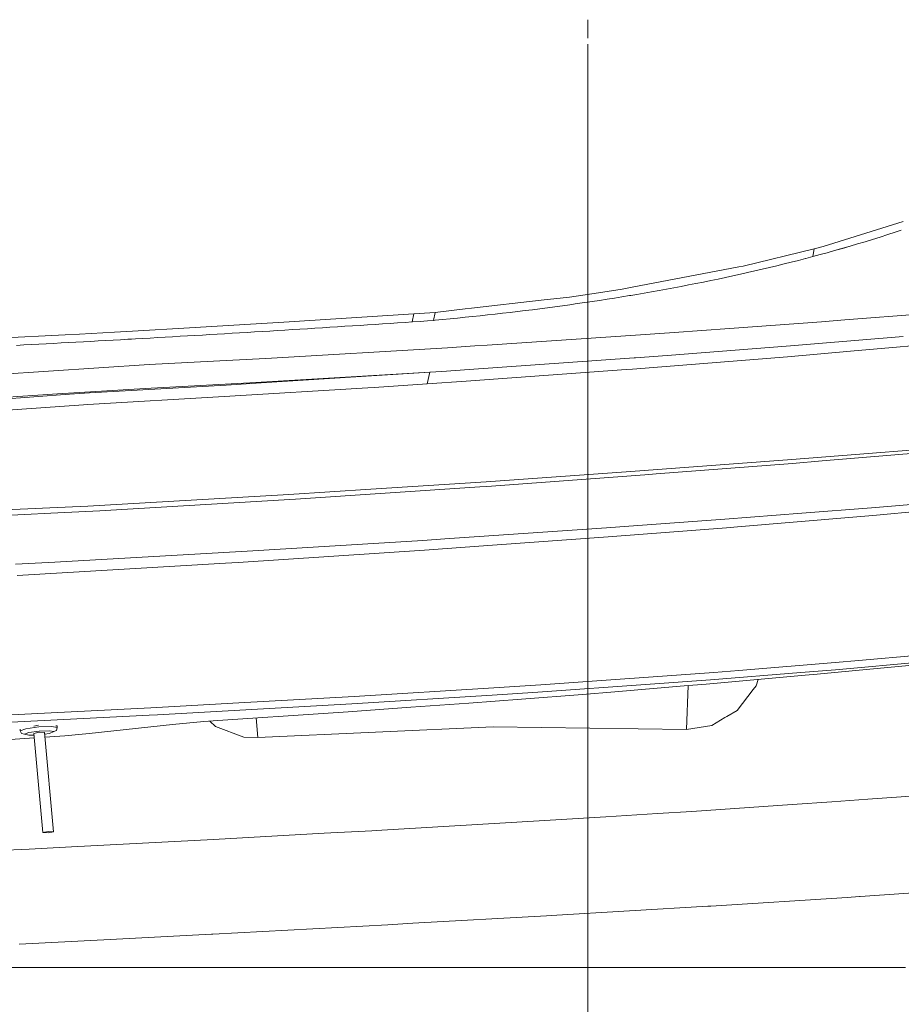
# Model space of a CAD drawing. Units: millimetres. Extents: x -1518 to 1525, y -385 to 3545.
# Drawn here: x 734 to 971, y 1190 to 1455 of the extents above; entities that cross this region are included whole.
import ezdxf

# ---------------------------------------------------------------- set-up
doc = ezdxf.new("R2010")
doc.units = ezdxf.units.MM
doc.layers.add('1', color=7, linetype='Continuous', true_color=0xffffff)
doc.styles.add('blockfont', font='simplex.shx')
doc.dimstyles.get("Standard").update_dxf_attribs({"dimtxt": 0.18, "dimasz": 0.18, "dimexe": 0.18, "dimexo": 0.0625, "dimgap": 0.09, "dimtad": 0, "dimtih": 1, "dimtoh": 1, "dimdec": 4, "dimzin": 0, "dimdsep": 46, "dimtxsty": 'Standard', "dimcen": 0.09, "dimadec": 0, "dimazin": 0, "dimtfac": 1, "dimtdec": 4, "dimtofl": 0, "dimtmove": 0, "dimatfit": 3, "dimfxl": 1, "dimtolj": 1, "dimtzin": 0, "dimarcsym": 0})

# ---------------------------------------------------------------- blocks, each defined once
blk = doc.blocks.new('_U0')
at = {"layer": '1', "color": 18, "lineweight": 13}
for p, q in [((-887, 1448.4125), (-887, 35.964983)), ((887, 1448.4125), (887, 35.964983)), ((28.125, 86.014983), (3.125, 86.014983)), ((3.125, 86.014983), (3.125, -7.735017)), ((259.791667, 86.014983), (234.791667, 86.014983)), ((259.791667, -7.735017), (259.791667, 86.014983)), ((-887, 39.139983), (-261.379167, 39.139983)), ((887, 39.139983), (261.379167, 39.139983)), ((3.125, -7.735017), (28.125, -7.735017)), ((234.791667, -7.735017), (259.791667, -7.735017))]:
    blk.add_line(p, q, dxfattribs=at)
at = {"layer": '1', "color": 18, "lineweight": 70}
for points in [[(-887, 39.139983), (-837.000049, 52.537443), (-836.999951, 25.742524)], [(887, 39.139983), (837.000049, 25.742524), (836.999951, 52.537443)]]:
    blk.add_solid(points, dxfattribs=at)
at = {"layer": '1', "color": 18, "linetype": 'Continuous', "lineweight": 13, "char_height": 50, "attachment_point": 7, "line_spacing_factor": 0.903614, "style": 'blockfont'}
for s, insert in [('\\W1.3321;69.8', (-257.141667, 0.24415)), ('\\W1.1442;1774', (27.65, 0.24415))]:
    blk.add_mtext(s, dxfattribs=dict(at, insert=insert))
blk = doc.blocks.new('_U1')
at = {"layer": '1', "color": 18, "lineweight": 13}
for p, q in [((1176.012735, 1238.326081), (1176.012735, -244.035017)), ((-1176.038285, 1232.632288), (-1176.038285, -244.035017)), ((28.112225, -193.985017), (3.112225, -193.985017)), ((3.112225, -193.985017), (3.112225, -287.735017)), ((259.778892, -193.985017), (234.778892, -193.985017)), ((259.778892, -287.735017), (259.778892, -193.985017)), ((-1176.038285, -240.860017), (-261.391942, -240.860017)), ((1176.012735, -240.860017), (261.366392, -240.860017)), ((3.112225, -287.735017), (28.112225, -287.735017)), ((234.778892, -287.735017), (259.778892, -287.735017))]:
    blk.add_line(p, q, dxfattribs=at)
at = {"layer": '1', "color": 18, "lineweight": 70}
for points in [[(-1176.038285, -240.860017), (-1126.038334, -227.462557), (-1126.038236, -254.257476)], [(1176.012735, -240.860017), (1126.012784, -254.257476), (1126.012686, -227.462557)]]:
    blk.add_solid(points, dxfattribs=at)
at = {"layer": '1', "color": 18, "linetype": 'Continuous', "lineweight": 13, "char_height": 50, "attachment_point": 7, "line_spacing_factor": 0.903614, "style": 'blockfont'}
for s, insert in [('\\W1.3321;92.6', (-257.154442, -279.75585)), ('\\W1.1591;2352', (27.637225, -279.75585))]:
    blk.add_mtext(s, dxfattribs=dict(at, insert=insert))

msp = doc.modelspace()

# ---------------------------------------------------------------- linework, layer by layer
at = {"layer": '1', "color": 18, "linetype": 'Continuous', "lineweight": 13}
for p, q in [((887, 1450), (887, 1455)), ((971.855629, 1400.695593), (950.314562, 1394.005177)), ((963.604967, 1395.903228), (961.576323, 1395.280717)), ((965.628664, 1396.535395), (963.604967, 1395.903228)), ((967.646877, 1397.178409), (965.628664, 1396.535395)), ((969.66217, 1397.832988), (967.646877, 1397.178409)), ((971.316119, 1398.379681), (969.66217, 1397.832988)), ((947.851459, 1393.344281), (928.741435, 1388.705728)), ((947.851459, 1393.344281), (947.535197, 1391.279695)), ((950.314562, 1394.005177), (947.851459, 1393.344281)), ((957.508485, 1394.067762), (953.375976, 1392.882107)), ((955.470066, 1393.477199), (953.375976, 1392.882107)), ((957.508485, 1394.067762), (955.470066, 1393.477199)), ((959.545474, 1394.669173), (957.508485, 1394.067762)), ((961.576323, 1395.280717), (959.545474, 1394.669173)), ((945.575098, 1390.764711), (943.637411, 1390.262483)), ((945.578436, 1390.765546), (945.575098, 1390.764711)), ((947.491388, 1391.267536), (945.578436, 1390.765546)), ((947.512607, 1391.276477), (947.491388, 1391.267536)), ((947.535197, 1391.279695), (947.512607, 1391.276477)), ((949.446897, 1391.796468), (947.535197, 1391.279695)), ((951.378862, 1392.324803), (949.446897, 1391.796468)), ((953.375976, 1392.882107), (951.378862, 1392.324803)), ((927.624742, 1388.493297), (898.903052, 1383.028982)), ((928.741435, 1388.705728), (927.624742, 1388.493297)), ((935.850839, 1388.334868), (933.890681, 1387.871502)), ((937.809448, 1388.80658), (935.850839, 1388.334868)), ((939.754049, 1389.283655), (937.809448, 1388.80658)), ((941.695849, 1389.768479), (939.754049, 1389.283655)), ((941.699008, 1389.769195), (941.695849, 1389.768479)), ((943.637411, 1390.262483), (941.699008, 1389.769195)), ((923.996608, 1385.658143), (922.016124, 1385.239003)), ((925.980489, 1386.086224), (923.996608, 1385.658143)), ((927.998881, 1386.529324), (925.980489, 1386.086224)), ((929.964582, 1386.96873), (927.998881, 1386.529324)), ((931.928555, 1387.416122), (929.964582, 1386.96873)), ((933.890681, 1387.871502), (931.928555, 1387.416122)), ((898.903052, 1383.028982), (896.229188, 1382.520197)), ((910.100262, 1382.883189), (908.110539, 1382.515667)), ((912.090938, 1383.257745), (910.100262, 1382.883189)), ((914.078276, 1383.640168), (912.090938, 1383.257745)), ((916.064481, 1384.02891), (914.078276, 1383.640168)), ((918.051521, 1384.4254), (916.064481, 1384.02891)), ((920.034449, 1384.828685), (918.051521, 1384.4254)), ((922.016124, 1385.239003), (920.034449, 1384.828685)), ((882.04823, 1380.388735), (874.407281, 1379.517503)), ((889.810483, 1381.516693), (882.04823, 1380.388735)), ((896.229188, 1382.520197), (889.810483, 1381.516693)), ((894.136171, 1380.126713), (892.135004, 1379.811404)), ((896.136205, 1380.448339), (894.136171, 1380.126713)), ((898.134272, 1380.775927), (896.136205, 1380.448339)), ((898.494939, 1380.836366), (898.134272, 1380.775927)), ((900.130372, 1381.110547), (898.494939, 1380.836366)), ((902.129213, 1381.451724), (900.130372, 1381.110547)), ((904.123465, 1381.799815), (902.129213, 1381.451724)), ((906.116585, 1382.154105), (904.123465, 1381.799815)), ((908.110539, 1382.515667), (906.116585, 1382.154105)), ((855.634729, 1377.377031), (853.937976, 1377.183563)), ((874.407022, 1379.517474), (855.634729, 1377.377031)), ((876.089971, 1377.505181), (874.080817, 1377.242802)), ((874.40725, 1379.5175), (874.407134, 1379.517486)), ((878.09823, 1377.773283), (876.089971, 1377.505181)), ((880.105297, 1378.045915), (878.09823, 1377.773283)), ((882.11445, 1378.324626), (880.105297, 1378.045915)), ((883.585604, 1378.534129), (882.11445, 1378.324626)), ((884.120147, 1378.610251), (883.585779, 1378.534154)), ((886.125485, 1378.901003), (884.120147, 1378.610251)), ((888.129334, 1379.197953), (886.125485, 1378.901003)), ((890.130679, 1379.501222), (888.129334, 1379.197953)), ((892.135004, 1379.811404), (890.130679, 1379.501222)), ((840.14223, 1375.832198), (805.19412, 1373.610614)), ((840.14223, 1375.832198), (839.671235, 1373.682497)), ((845.910649, 1376.268266), (840.14223, 1375.832198)), ((845.910649, 1376.268266), (845.465164, 1374.122379)), ((853.937918, 1377.183556), (845.910649, 1376.268266)), ((851.929407, 1374.73285), (849.91018, 1374.536274)), ((853.946905, 1374.933479), (851.929407, 1374.73285)), ((855.962436, 1375.141142), (853.946905, 1374.933479)), ((857.987205, 1375.355003), (855.962436, 1375.141142)), ((860.002737, 1375.571607), (857.987205, 1375.355003)), ((862.016062, 1375.793932), (860.002737, 1375.571607)), ((864.028196, 1376.022218), (862.016062, 1375.793932)), ((866.032998, 1376.253722), (864.028196, 1376.022218)), ((868.045608, 1376.491664), (866.032998, 1376.253722)), ((870.057682, 1376.737116), (868.045608, 1376.491664)), ((872.068505, 1376.987813), (870.057682, 1376.737116)), ((874.080817, 1377.242802), (872.068505, 1376.987813)), ((956.143896, 1374.215959), (980.523924, 1376.103995)), ((764.439742, 1371.234892), (779.809932, 1372.130869)), ((805.19412, 1373.610614), (779.809932, 1372.130869)), ((815.537135, 1372.128604), (813.513438, 1372.003076)), ((817.560832, 1372.256396), (815.537135, 1372.128604)), ((819.584171, 1372.384427), (817.560832, 1372.256396)), ((821.607809, 1372.512696), (819.584171, 1372.384427)), ((823.630611, 1372.640965), (821.607809, 1372.512696)), ((825.65407, 1372.770546), (823.630611, 1372.640965)), ((827.684264, 1372.901676), (825.65407, 1372.770546)), ((829.699914, 1373.031972), (827.684264, 1372.901676)), ((831.722657, 1373.162625), (829.699914, 1373.031972)), ((833.746294, 1373.293636), (831.722657, 1373.162625)), ((835.769515, 1373.425482), (833.746294, 1373.293636)), ((837.791781, 1373.558758), (835.769515, 1373.425482)), ((839.671235, 1373.682497), (837.791781, 1373.558758)), ((839.815835, 1373.692153), (839.671235, 1373.682497)), ((841.838221, 1373.830793), (839.815835, 1373.692153)), ((843.856673, 1373.985289), (841.838221, 1373.830793)), ((845.465164, 1374.122379), (843.856673, 1373.985289)), ((845.876078, 1374.159096), (845.465164, 1374.122379)), ((847.892801, 1374.343632), (845.876078, 1374.159096)), ((849.91018, 1374.536274), (847.892801, 1374.343632)), ((925.102453, 1371.918676), (949.821035, 1373.726366)), ((949.821035, 1373.726366), (956.143896, 1374.215959)), ((746.334414, 1370.227573), (701.4877, 1367.950914)), ((750.144164, 1370.433448), (746.334414, 1370.227573)), ((759.614567, 1370.953558), (750.144164, 1370.433448)), ((764.439742, 1371.234892), (759.614567, 1370.953558)), ((771.226506, 1369.476912), (769.223849, 1369.363068)), ((773.227612, 1369.591353), (771.226506, 1369.476912)), ((775.229136, 1369.706271), (773.227612, 1369.591353)), ((777.229051, 1369.821427), (775.229136, 1369.706271)), ((779.229085, 1369.937179), (777.229051, 1369.821427)), ((781.228344, 1370.053528), (779.229085, 1369.937179)), ((783.227901, 1370.170234), (781.228344, 1370.053528)), ((785.228292, 1370.287536), (783.227901, 1370.170234)), ((787.228684, 1370.405553), (785.228292, 1370.287536)), ((789.22842, 1370.523928), (787.228684, 1370.405553)), ((791.239898, 1370.643495), (789.22842, 1370.523928)), ((793.252329, 1370.763538), (791.239898, 1370.643495)), ((795.26339, 1370.884059), (793.252329, 1370.763538)), ((797.27612, 1371.005176), (795.26339, 1370.884059)), ((799.347023, 1371.131657), (797.27612, 1371.005176)), ((801.371495, 1371.253488), (799.347023, 1371.131657)), ((803.396146, 1371.377466), (801.371495, 1371.253488)), ((805.418412, 1371.501563), (803.396146, 1371.377466)), ((807.442169, 1371.625183), (805.418412, 1371.501563)), ((809.467177, 1371.751306), (807.442169, 1371.625183)), ((811.490218, 1371.877311), (809.467177, 1371.751306)), ((813.513438, 1372.003076), (811.490218, 1371.877311)), ((859.851579, 1367.450354), (901.099841, 1370.190976)), ((901.099841, 1370.190976), (910.171072, 1370.826719)), ((910.171072, 1370.826719), (925.102453, 1371.918676)), ((947.979431, 1367.817758), (971.845726, 1369.813202)), ((1005.526165, 1370.262382), (971.035521, 1366.979955)), ((735.179643, 1367.503164), (733.176033, 1367.397545)), ((737.181584, 1367.609022), (735.179643, 1367.503164)), ((739.184837, 1367.715834), (737.181584, 1367.609022)), ((741.187076, 1367.821811), (739.184837, 1367.715834)), ((743.189852, 1367.927788), (741.187076, 1367.821811)), ((745.192925, 1368.035195), (743.189852, 1367.927788)), ((747.195343, 1368.143914), (745.192925, 1368.035195)), ((749.198536, 1368.252395), (747.195343, 1368.143914)), ((751.201133, 1368.360994), (749.198536, 1368.252395)), ((753.203194, 1368.470428), (751.201133, 1368.360994)), ((755.205612, 1368.579147), (753.203194, 1368.470428)), ((757.20791, 1368.690012), (755.205612, 1368.579147)), ((759.21015, 1368.799923), (757.20791, 1368.690012)), ((761.212329, 1368.912218), (759.21015, 1368.799923)), ((763.215343, 1369.023559), (761.212329, 1368.912218)), ((764.16562, 1369.077442), (763.215343, 1369.023559)), ((765.216629, 1369.136928), (764.16562, 1369.077442)), ((767.220001, 1369.250057), (765.216629, 1369.136928)), ((769.223849, 1369.363068), (767.220001, 1369.250057)), ((800.289969, 1363.893507), (849.1805, 1366.768001)), ((849.1805, 1366.768001), (856.583635, 1367.233155)), ((856.583635, 1367.233155), (859.851579, 1367.450354)), ((941.519062, 1367.27762), (908.301334, 1364.698885)), ((941.519062, 1367.27762), (947.979431, 1367.817758)), ((971.035521, 1366.979955), (957.643251, 1365.815161)), ((940.699796, 1364.341495), (899.006109, 1360.995648)), ((899.806122, 1364.039419), (908.301334, 1364.698885)), ((940.699796, 1364.341495), (957.643251, 1365.815161)), ((768.873732, 1362.200497), (720.954697, 1359.122394)), ((768.873732, 1362.200497), (791.431646, 1363.416193)), ((791.431646, 1363.416193), (800.289969, 1363.893507)), ((899.435918, 1364.013312), (855.022768, 1360.8793)), ((899.435918, 1364.013312), (899.806122, 1364.039419)), ((799.01431, 1357.305525), (830.153267, 1359.239457)), ((799.072484, 1357.515452), (844.428341, 1360.179184)), ((830.153267, 1359.239457), (844.428341, 1360.179184)), ((844.428341, 1360.179184), (843.690733, 1357.031701)), ((844.428341, 1360.179184), (847.629826, 1360.390661)), ((847.629826, 1360.390661), (854.999225, 1360.877631)), ((854.246895, 1357.747553), (897.284369, 1360.870598)), ((854.999225, 1360.877631), (855.022768, 1360.8793)), ((899.006109, 1360.995648), (897.284369, 1360.870598)), ((752.866725, 1354.613183), (789.677123, 1356.725572)), ((797.659437, 1357.438562), (767.831664, 1355.817316)), ((799.01431, 1357.305525), (789.677123, 1356.725572)), ((799.072484, 1357.515452), (797.659437, 1357.438562)), ((829.4699, 1356.095431), (843.690733, 1357.031701)), ((843.690733, 1357.031701), (854.246895, 1357.747553)), ((744.260947, 1354.326961), (712.868075, 1352.341888)), ((747.509758, 1354.229567), (720.152597, 1352.270482)), ((767.831664, 1355.817316), (744.260947, 1354.326961)), ((752.866725, 1354.613183), (747.509758, 1354.229567)), ((789.128344, 1353.590367), (752.40318, 1351.458667)), ((827.770571, 1355.989931), (789.128344, 1353.590367)), ((829.4699, 1356.095431), (827.770571, 1355.989931)), ((719.903748, 1349.161623), (751.255075, 1351.377604)), ((752.40318, 1351.458667), (751.255075, 1351.377604)), ((941.869776, 1336.698769), (959.030072, 1338.060496)), ((949.98614, 1336.296676), (978.971581, 1338.684438)), ((978.792648, 1339.628694), (959.030072, 1338.060496)), ((902.114133, 1333.707092), (941.869776, 1336.698769)), ((905.366818, 1332.787393), (942.06963, 1335.644601)), ((942.06963, 1335.644601), (949.98614, 1336.296676)), ((859.581093, 1330.682156), (898.57022, 1333.454965)), ((902.329843, 1332.551001), (859.803478, 1329.440592)), ((898.57022, 1333.454965), (902.114133, 1333.707092)), ((902.329843, 1332.551001), (905.366818, 1332.787393)), ((859.581093, 1330.682156), (828.583161, 1328.670857)), ((755.473058, 1324.327825), (806.544284, 1327.240942)), ((806.544284, 1327.240942), (828.583161, 1328.670857)), ((808.294098, 1325.99747), (857.916514, 1329.314468)), ((857.916514, 1329.314468), (859.803478, 1329.440592)), ((757.094423, 1322.987793), (806.764881, 1325.895307)), ((806.764881, 1325.895307), (808.294098, 1325.99747)), ((963.298003, 1323.684333), (984.976272, 1325.519441)), ((682.570557, 1321.042774), (742.226819, 1323.647855)), ((704.646568, 1320.49167), (742.428641, 1322.206853)), ((742.226819, 1323.647855), (752.445559, 1324.172376)), ((742.428641, 1322.206853), (755.679707, 1322.904942)), ((752.445559, 1324.172376), (755.473058, 1324.327825)), ((757.094423, 1322.987793), (755.679707, 1322.904942)), ((923.86363, 1320.616243), (944.50138, 1322.221873)), ((944.50138, 1322.221873), (963.298003, 1323.684333)), ((985.33843, 1323.609827), (963.689665, 1321.633933)), ((898.014943, 1318.729995), (923.86363, 1320.616243)), ((927.278618, 1318.59052), (958.270947, 1321.181057)), ((963.689665, 1321.633933), (958.270947, 1321.181057)), ((891.979973, 1318.289636), (848.454456, 1315.332649)), ((891.979973, 1318.289636), (898.014943, 1318.729995)), ((924.294154, 1318.341134), (892.43267, 1315.854309)), ((927.278618, 1318.59052), (924.294154, 1318.341134)), ((796.767513, 1312.106131), (842.53333, 1314.930437)), ((842.53333, 1314.930437), (848.454456, 1315.332649)), ((861.320357, 1313.606379), (892.43267, 1315.854309)), ((743.509333, 1309.093354), (788.972358, 1311.625002)), ((788.972358, 1311.625002), (796.767513, 1312.106131)), ((792.863051, 1309.009192), (842.997114, 1312.28256)), ((861.320357, 1313.606379), (842.997114, 1312.28256)), ((732.989113, 1308.50756), (743.509333, 1309.093354)), ((733.416955, 1305.514334), (789.429824, 1308.785079)), ((792.863051, 1309.009192), (789.429824, 1308.785079)), ((958.771209, 1282.51159), (988.301019, 1285.16197)), ((954.600017, 1282.137273), (927.628021, 1279.955027)), ((953.584771, 1280.140994), (981.967012, 1282.690523)), ((958.771209, 1282.51159), (954.600017, 1282.137273)), ((920.846562, 1279.406307), (874.299387, 1276.053665)), ((919.947068, 1277.415989), (944.273571, 1279.386757)), ((927.628021, 1279.955027), (920.846562, 1279.406307)), ((953.584771, 1280.140994), (944.273571, 1279.386757)), ((953.344564, 1279.372452), (948.689322, 1278.924702)), ((977.50477, 1281.696556), (953.344564, 1279.372452)), ((919.947068, 1277.415989), (903.7414, 1276.246546)), ((945.421676, 1278.633235), (918.769161, 1276.255725)), ((932.770212, 1277.504674), (932.214062, 1275.843976)), ((945.421676, 1278.633235), (948.689322, 1278.924702)), ((861.702601, 1275.263307), (824.089329, 1272.903202)), ((873.5467, 1274.067758), (861.224334, 1273.292182)), ((874.299387, 1276.053665), (861.702601, 1275.263307)), ((873.5467, 1274.067758), (903.7414, 1276.246546)), ((894.206743, 1274.225829), (885.569076, 1273.512004)), ((894.206743, 1274.225829), (912.878851, 1275.768993)), ((918.769161, 1276.255725), (912.878851, 1275.768993)), ((913.971197, 1275.859257), (913.498859, 1264.094828)), ((927.141647, 1269.198058), (931.415538, 1274.797795)), ((931.415538, 1274.797795), (932.214062, 1275.843976)), ((824.089329, 1272.903202), (793.000559, 1271.190284)), ((861.224334, 1273.292182), (823.480944, 1270.916937)), ((869.105558, 1272.248028), (854.976634, 1271.163342)), ((885.569076, 1273.512004), (869.105558, 1272.248028)), ((769.379954, 1269.888876), (722.346584, 1267.567752)), ((769.379954, 1269.888876), (793.000559, 1271.190284)), ((823.480944, 1270.916937), (771.161656, 1268.02325)), ((822.453241, 1268.845437), (817.082445, 1268.462656)), ((839.30711, 1270.04659), (822.453241, 1268.845437)), ((839.30711, 1270.04659), (854.976634, 1271.163342)), ((924.370686, 1267.551062), (927.141647, 1269.198058)), ((768.904964, 1267.898438), (710.356454, 1264.998196)), ((768.904964, 1267.898438), (771.161656, 1268.02325)), ((783.641974, 1266.217587), (775.235455, 1265.419004)), ((787.359456, 1266.485689), (783.641974, 1266.217587)), ((785.240961, 1266.332905), (786.761562, 1264.864324)), ((817.082445, 1268.462656), (787.359456, 1266.485689)), ((797.731188, 1267.175545), (798.147242, 1261.888025)), ((920.367698, 1265.171764), (923.863093, 1267.249344)), ((924.370686, 1267.551062), (923.863093, 1267.249344)), ((734.197524, 1264.125435), (734.239916, 1263.660071)), ((735.698442, 1264.231561), (734.239916, 1263.660071)), ((734.239916, 1263.660071), (734.595279, 1262.987492)), ((739.219646, 1264.729855), (735.698442, 1264.231561)), ((736.492674, 1263.218401), (739.309649, 1263.617037)), ((737.903504, 1264.950782), (739.174644, 1265.223859)), ((742.74079, 1264.863012), (739.219646, 1264.729855)), ((739.309649, 1263.617037), (742.126564, 1263.72361)), ((742.126564, 1263.72361), (743.293385, 1263.475655)), ((743.293385, 1263.475655), (742.126564, 1263.018368)), ((744.199316, 1264.553068), (742.74079, 1264.863012)), ((743.293385, 1263.475655), (743.971269, 1263.828156)), ((744.154314, 1265.047191), (743.757344, 1265.061274)), ((744.199316, 1264.553068), (743.971269, 1263.828156)), ((744.154314, 1265.047191), (744.199316, 1264.553068)), ((775.235455, 1265.419004), (752.790372, 1262.937186)), ((786.778788, 1264.857767), (786.761562, 1264.864324)), ((786.778788, 1264.857767), (794.37391, 1262.01093)), ((798.147242, 1261.888025), (861.519675, 1264.779208)), ((861.519675, 1264.779208), (913.498859, 1264.094828)), ((913.498859, 1264.094828), (920.367698, 1265.171764)), ((737.97265, 1261.813062), (731.599243, 1261.397877)), ((735.325853, 1262.761114), (734.595279, 1262.987492)), ((735.325853, 1262.761114), (736.492674, 1263.218401)), ((736.492674, 1262.513278), (735.325853, 1262.761114)), ((736.492674, 1262.513278), (737.904014, 1262.566613)), ((739.309649, 1263.299106), (737.865548, 1262.988923)), ((737.865548, 1262.988923), (740.295748, 1236.308215)), ((739.309649, 1263.299106), (740.75375, 1263.247846)), ((740.75375, 1263.247846), (743.183951, 1236.567257)), ((740.791856, 1262.829486), (742.126564, 1263.018368)), ((746.216278, 1262.35008), (740.867262, 1262.001627)), ((752.790372, 1262.937186), (746.216278, 1262.35008)), ((798.147242, 1261.888025), (794.37391, 1262.01093)), ((952.602128, 1244.567154), (962.273578, 1245.278953)), ((962.273578, 1245.278953), (976.432185, 1246.320961)), ((914.936284, 1242.023108), (941.977362, 1243.849514)), ((941.977362, 1243.849514), (952.602128, 1244.567154)), ((873.826484, 1239.451764), (891.845445, 1240.578769)), ((891.845445, 1240.578769), (905.699889, 1241.44542)), ((905.699889, 1241.44542), (914.936284, 1242.023108)), ((830.001692, 1236.892579), (873.826484, 1239.451764)), ((740.295748, 1236.308215), (741.73985, 1236.618517)), ((740.295748, 1236.308215), (741.73985, 1236.256955)), ((741.73985, 1236.618517), (743.183951, 1236.567257)), ((741.73985, 1236.256955), (743.183951, 1236.567257)), ((748.019437, 1232.490657), (786.261718, 1234.486339)), ((786.261718, 1234.486339), (816.007952, 1236.122725)), ((816.007952, 1236.122725), (828.876833, 1236.830709)), ((828.876833, 1236.830709), (830.001692, 1236.892579)), ((693.615775, 1229.763983), (736.624162, 1231.903789)), ((736.624162, 1231.903789), (739.871602, 1232.065437)), ((739.871602, 1232.065437), (748.019437, 1232.490657)), ((960.222523, 1219.109787), (992.372136, 1221.321953)), ((920.05835, 1216.547264), (956.729571, 1218.886031)), ((956.729571, 1218.886031), (960.021834, 1219.095958)), ((960.222523, 1219.109787), (960.021834, 1219.095958)), ((877.136151, 1213.997139), (919.259231, 1216.499818)), ((920.05835, 1216.547264), (919.259231, 1216.499818)), ((875.836293, 1213.924778), (839.852015, 1211.920632)), ((877.136151, 1213.997139), (875.836293, 1213.924778)), ((786.080639, 1209.022177), (833.104174, 1211.544884)), ((839.852015, 1211.920632), (833.104174, 1211.544884)), ((785.701315, 1209.002508), (756.714682, 1207.49761)), ((786.080639, 1209.022177), (785.701315, 1209.002508)), ((733.947973, 1206.31565), (756.714682, 1207.49761)), ((703.9995, 1200.000061), (740.917782, 1200.000061)), ((740.917782, 1200.000061), (751.961152, 1200.000061)), ((773.048218, 1200.000061), (751.961152, 1200.000061)), ((786.03069, 1200.000061), (773.048218, 1200.000061)), ((786.03069, 1200.000061), (798.852424, 1200.000061)), ((802.330296, 1200.000061), (798.852424, 1200.000061)), ((802.330296, 1200.000061), (844.620983, 1200.000061)), ((844.620983, 1200.000061), (862.119595, 1200.000061)), ((862.119595, 1200.000061), (876.237134, 1200.000061)), ((876.237134, 1200.000061), (889.058749, 1200.000061)), ((889.058749, 1200.000061), (910.331766, 1200.000061)), ((910.331766, 1200.000061), (919.686894, 1200.000061)), ((919.686894, 1200.000061), (949.999968, 1200.000061)), ((960.647623, 1200.000061), (949.999968, 1200.000061)), ((972.46335, 1200.000061), (960.647623, 1200.000061))]:
    msp.add_line(p, q, dxfattribs=at)

# ---------------------------------------------------------------- dimensions: what is measured, and where the dimension line sits
for base, p1, p2, picture, middle in [((887, 39.139983), (-887, 1450), (887, 1450), '_U0', (-10.9375, 39.139983)), ((1176.012735, -240.860017), (-1176.038285, 1234.219788), (1176.012735, 1239.913581), '_U1', (-10.950275, -240.860017))]:
    dim = msp.add_linear_dim(base=base, p1=p1, p2=p2, dimstyle='Standard', override={"dimtxt": 50, "dimasz": 50, "dimexe": 3.175, "dimexo": 1.5875, "dimgap": 1.5875, "dimtih": 1, "dimtoh": 1, "dimdec": 1, "dimlfac": 0.03937, "dimdsep": 46, "dimlunit": 2, "dimtxsty": 'blockfont', "dimsah": 1, "dimse1": 0, "dimse2": 0, "dimsd1": 0, "dimsd2": 0, "dimclrd": 18, "dimclre": 18, "dimclrt": 18, "dimtol": 0, "dimtm": -0.1, "dimtfac": 1, "dimtdec": 2, "dimtofl": 1, "dimtmove": 0, "dimlwd": 13, "dimlwe": 13}, dxfattribs=at)
    dim.commit()
    dim.dimension.update_dxf_attribs({"geometry": picture, "text_midpoint": middle, "dimtype": 160})

doc.saveas('drawing.dxf')
